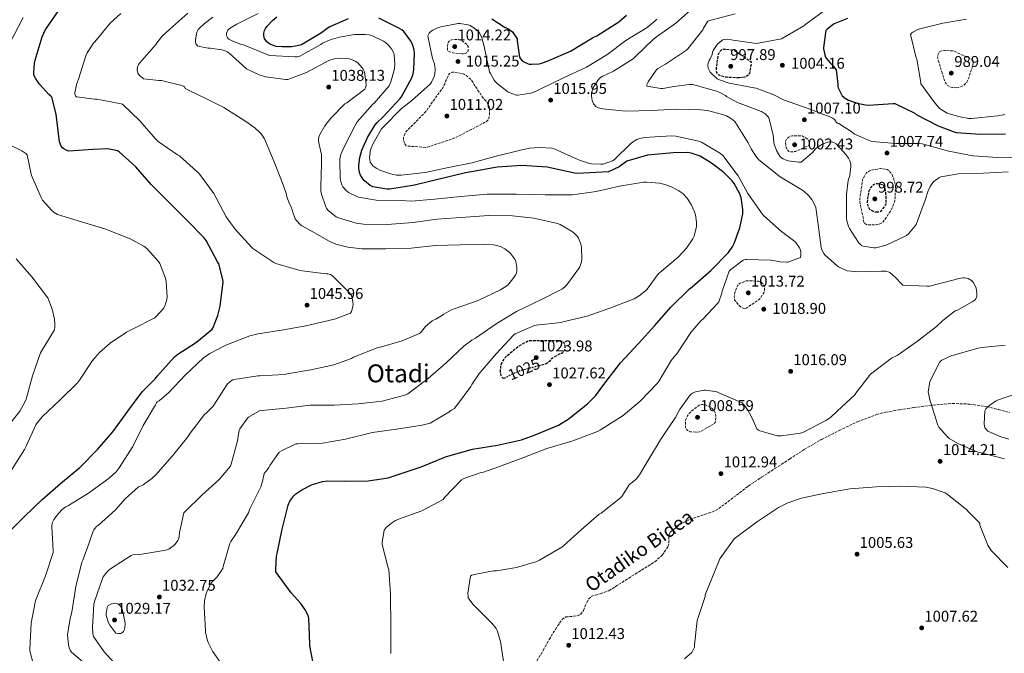
# Model space of a CAD drawing. Units: metres. Extents: x 579836 to 583263, y 4756658 to 4759011.
# Drawn here: x 580668 to 581300, y 4757058 to 4757465 of the extents above; entities that cross this region are included whole.
import ezdxf
from ezdxf.enums import TextEntityAlignment as Align

# ---------------------------------------------------------------- set-up
doc = ezdxf.new("R2010")
doc.units = ezdxf.units.M
doc.header["$MEASUREMENT"] = 0
doc.linetypes.add('DGN Style 2', pattern=[1.739922, 1.043953, -0.695969])
doc.linetypes.add('DGN Style 3', pattern=[2.435891, 1.739922, -0.695969])
for name, color, linetype, lineweight in [('Cota de curva de nivel depresión directora', 30, 'Continuous', 0), ('Cota de punto acotado terreno', 7, 'Continuous', 0), ('Curva de nivel de depresión directora', 30, 'DGN Style 3', 30), ('Curva de nivel de depresión intermedia', 30, 'DGN Style 3', 0), ('Curva de nivel directora', 30, 'Continuous', 30), ('Curva de nivel intermedia', 30, 'Continuous', 0), ('de depresión directora no vista', 30, 'DGN Style 2', 30), ('Punto acotado terreno (símbolo)', 7, 'Continuous', 0), ('Senda', 7, 'DGN Style 3', 0), ('Texto de Área (paraje) menor', 7, 'Continuous', 0)]:
    doc.layers.add(name, color=color, linetype=linetype, lineweight=lineweight)
doc.styles.add('Style-Arial', font='arial.ttf')

# ---------------------------------------------------------------- blocks, each defined once
blk = doc.blocks.new('5PATER')
at = {"layer": 'Punto acotado terreno (símbolo)', "linetype": 'Continuous', "lineweight": 0}
h = blk.add_hatch(color=51, dxfattribs=at)
edge = h.paths.add_edge_path()
edge.add_ellipse((0, 0), major_axis=(-0.11, -0.111), ratio=0.999422, start_angle=0, end_angle=360)

msp = doc.modelspace()

# ---------------------------------------------------------------- linework, layer by layer
at = {"layer": 'Curva de nivel de depresión directora', "color": 30, "linetype": 'DGN Style 3', "lineweight": 30, "flags": 128}
for points, elevation in [([(581129.99, 4757427.84), (581121.92, 4757428.16), (581118.79, 4757428.8), (581117.51, 4757429.31), (581116.74, 4757429.83), (581116.1, 4757430.4), (581115.65, 4757431.36), (581115.33, 4757432.83), (581115.33, 4757433.79), (581116.61, 4757443.07), (581117.12, 4757443.97), (581118.53, 4757445.82), (581119.49, 4757446.21), (581120.9, 4757446.27), (581124.23, 4757446.02), (581126.47, 4757445.5), (581127.62, 4757445.06), (581128.45, 4757444.61), (581137.6, 4757438.08), (581137.6, 4757436.86), (581136.58, 4757430.66), (581135.68, 4757429.63), (581134.85, 4757428.93), (581133.44, 4757428.29), (581132.29, 4757428.03), (581129.99, 4757427.84)], 1000), ([(581218.69, 4757341.5), (581217.22, 4757341.63), (581216.13, 4757341.95), (581214.85, 4757342.53), (581213.89, 4757343.36), (581213.12, 4757344.45), (581212.55, 4757346.05), (581212.35, 4757347.33), (581212.35, 4757348.22), (581213.25, 4757354.82), (581213.83, 4757356.1), (581215.49, 4757358.78), (581216.58, 4757359.62), (581217.8, 4757359.94), (581218.88, 4757359.94), (581222.34, 4757359.23), (581222.98, 4757358.08), (581223.36, 4757356.93), (581223.87, 4757354.3), (581224, 4757352.32), (581224.13, 4757346.75), (581223.68, 4757345.92), (581220.55, 4757341.82), (581219.52, 4757341.57), (581218.69, 4757341.5)], 1000), ([(580978.98, 4757234.71), (580978.89, 4757234.67), (580978.12, 4757235.05), (580977.61, 4757235.69), (580977.04, 4757237.1), (580976.84, 4757238.32), (580976.78, 4757240.36), (580977.1, 4757242.99), (580977.8, 4757245.04), (580978.19, 4757245.8), (580979.85, 4757248.3), (580980.75, 4757249.26), (580988.81, 4757255.79), (580994.12, 4757258.8), (580995.66, 4757259.05), (580999.31, 4757259.12), (581014.92, 4757259.05), (581016.2, 4757258.67), (581017.1, 4757257.96), (581017.61, 4757257.26), (581018, 4757255.85), (581018, 4757254.63), (581017.8, 4757253.1), (581017.48, 4757252.27), (581016.78, 4757251.31), (581016.14, 4757250.79), (581015.24, 4757250.79), (581009.48, 4757247.34), (581008.33, 4757245.87), (581007.24, 4757244.91), (581006.09, 4757244.14), (581005.07, 4757243.76), (581003.98, 4757243.56), (581001.19, 4757242.81)], 1025)]:
    msp.add_lwpolyline(points, dxfattribs=dict(at, elevation=elevation))
at = {"layer": 'Curva de nivel de depresión intermedia', "color": 30, "linetype": 'DGN Style 3', "lineweight": 0, "flags": 128}
for points, elevation in [([(580952.19, 4757443.33), (580947.26, 4757443.72), (580946.17, 4757443.91), (580944.19, 4757444.61), (580943.48, 4757445), (580942.84, 4757445.7), (580942.65, 4757446.73), (580942.65, 4757447.62), (580943.1, 4757450.57), (580943.74, 4757451.33), (580944.57, 4757451.91), (580945.6, 4757452.29), (580946.56, 4757452.42), (580949.82, 4757452.42), (580950.84, 4757452.29), (580951.87, 4757451.85), (580952.89, 4757451.21), (580955.64, 4757448.71), (580955.9, 4757447.94), (580956.03, 4757446.92), (580956.03, 4757445.96), (580955.71, 4757444.61), (580954.88, 4757443.85), (580953.98, 4757443.46), (580953.02, 4757443.33), (580952.19, 4757443.33)], 1015), ([(581269.64, 4757421.52), (581266.89, 4757421.58), (581264.97, 4757422.09), (581263.44, 4757423.18), (581262.35, 4757424.65), (581261.71, 4757426.06), (581257.29, 4757440.78), (581257.42, 4757441.8), (581257.93, 4757443.79), (581258.76, 4757444.75), (581260.17, 4757445.2), (581261.64, 4757445.45), (581262.92, 4757445.52), (581267.08, 4757445.13), (581268.49, 4757444.68), (581279.56, 4757439.56), (581280.08, 4757438.6), (581280.14, 4757437.32), (581280.01, 4757436.3), (581277.26, 4757427.79), (581276.75, 4757426.25), (581275.98, 4757425.04), (581275.21, 4757424.14), (581273.74, 4757422.86), (581272.14, 4757422.03), (581270.73, 4757421.64), (581269.64, 4757421.52)], 990), ([(580928.64, 4757383.18), (580916.28, 4757384.07), (580915.77, 4757384.78), (580915.07, 4757386.06), (580914.75, 4757386.95), (580914.49, 4757388.17), (580914.49, 4757389.45), (580914.75, 4757390.47), (580915.58, 4757392.33), (580916.09, 4757393.1), (580917.76, 4757394.89), (580929.02, 4757406.34), (580930.11, 4757408.14), (580939.64, 4757421.38), (580940.99, 4757423.94), (580941.56, 4757425.8), (580943.93, 4757430.6), (580944.76, 4757431.11), (580945.66, 4757431.37), (580947.07, 4757431.37), (580952.06, 4757430.66), (580953.28, 4757430.15), (580954.75, 4757429.25), (580957.44, 4757427.08), (580958.08, 4757426.37), (580959.36, 4757424.52), (580959.74, 4757423.69), (580965.95, 4757414.34), (580967.42, 4757413.06), (580968.12, 4757412.04), (580969.53, 4757409.22), (580969.66, 4757408.33), (580969.72, 4757403.85), (580969.34, 4757401.73), (580968.7, 4757400.65), (580968.06, 4757399.94), (580966.59, 4757399.05), (580965.12, 4757398.41), (580947.9, 4757389.38), (580945.15, 4757388.42), (580929.6, 4757383.24), (580928.64, 4757383.18)], 1015), ([(581169.41, 4757390.66), (581163.97, 4757390.59), (581162.82, 4757390.27), (581161.99, 4757389.89), (581160.9, 4757389.12), (581160.32, 4757388.48), (581159.81, 4757387.65), (581159.75, 4757386.63), (581160.13, 4757382.72), (581160.71, 4757381.83), (581161.86, 4757380.48), (581162.88, 4757380.29), (581164.04, 4757380.29), (581166.15, 4757380.61), (581167.11, 4757380.93), (581174.72, 4757384.58), (581174.98, 4757385.47), (581174.92, 4757386.3), (581174.6, 4757387.14), (581173.96, 4757388.22), (581173.38, 4757388.86), (581170.37, 4757390.53), (581169.41, 4757390.66)], 1005), ([(581211.84, 4757333.38), (581210.56, 4757334.21), (581210.05, 4757335.17), (581209.86, 4757336.45), (581207.62, 4757346.82), (581207.43, 4757348.16), (581207.43, 4757350.08), (581209.16, 4757362.3), (581209.54, 4757363.26), (581211.46, 4757366.59), (581212.1, 4757367.17), (581213.96, 4757368.32), (581214.72, 4757368.58), (581220.68, 4757369.54), (581221.57, 4757369.54), (581224.84, 4757368.96), (581226.05, 4757368.19), (581226.76, 4757367.55), (581227.4, 4757366.78), (581228.16, 4757365.44), (581229.32, 4757362.62), (581230.15, 4757359.42), (581230.27, 4757358.14), (581230.08, 4757350.91), (581229.57, 4757347.97), (581228.67, 4757345.34), (581227.14, 4757342.27), (581222.47, 4757335.42), (581221.7, 4757334.78), (581220.29, 4757334.02), (581218.69, 4757333.57), (581217.28, 4757333.38), (581211.84, 4757333.38)], 1005), ([(581133.24, 4757279.75), (581131.83, 4757280.01), (581131, 4757280.58), (581129.98, 4757281.54), (581126.97, 4757285.25), (581126.84, 4757287.17), (581126.97, 4757289.09), (581127.29, 4757290.44), (581129.02, 4757294.73), (581129.85, 4757295.49), (581130.55, 4757295.88), (581134.52, 4757297.35), (581135.87, 4757297.48), (581142.46, 4757297.28), (581143.61, 4757296.9), (581144.44, 4757296.26), (581145.21, 4757295.49), (581146.04, 4757294.15), (581146.23, 4757293.12), (581146.23, 4757291.78), (581145.91, 4757289.86), (581143.1, 4757285.7), (581134.33, 4757279.75), (581133.24, 4757279.75)], 1015), ([(581102.08, 4757200.2), (581098.56, 4757200.52), (581097.73, 4757200.77), (581096.77, 4757201.41), (581096.06, 4757202.25), (581095.55, 4757203.14), (581095.42, 4757204.23), (581095.49, 4757207.37), (581095.75, 4757208.45), (581096.71, 4757210.69), (581097.6, 4757211.97), (581098.43, 4757212.87), (581104.32, 4757217.67), (581105.86, 4757218.05), (581107.07, 4757218.05), (581107.97, 4757217.92), (581109.44, 4757217.35), (581112.71, 4757215.43), (581113.6, 4757214.53), (581114.43, 4757213.32), (581114.75, 4757212.48), (581115.07, 4757210.88), (581115.07, 4757209.67), (581114.62, 4757206.53), (581113.86, 4757205.7), (581105.34, 4757200.84), (581104.45, 4757200.52), (581103.3, 4757200.26), (581102.08, 4757200.2)], 1010)]:
    msp.add_lwpolyline(points, dxfattribs=dict(at, elevation=elevation))
at = {"layer": 'Curva de nivel directora', "color": 30, "linetype": 'Continuous', "lineweight": 30, "flags": 128}
for points, elevation in [([(580781.54, 4757257.97), (580791.71, 4757266.35), (580792.16, 4757267.12), (580795.42, 4757275.12), (580795.55, 4757276.14), (580796.83, 4757281.14), (580798.82, 4757296.75), (580798.62, 4757298.29), (580795.87, 4757308.4), (580795.17, 4757309.62), (580787.94, 4757323.38), (580786.46, 4757324.98), (580775.58, 4757336.3), (580764.71, 4757347.12), (580752.61, 4757359.41), (580742.75, 4757370.74), (580731.94, 4757380.4), (580730.91, 4757380.85), (580727.97, 4757381.68), (580724.64, 4757382.13), (580715.04, 4757381.81), (580699.62, 4757380.72), (580698.02, 4757381.3), (580696.48, 4757382.13), (580695.65, 4757382.77), (580694.69, 4757383.92), (580693.67, 4757386.67), (580693.47, 4757388.46), (580691.62, 4757404.59), (580688.67, 4757415.34), (580688.16, 4757415.98), (580686.75, 4757417.2), (580680.87, 4757423.73), (580678.43, 4757427.25), (580677.54, 4757429.17), (580677.28, 4757430.26), (580677.22, 4757431.47), (580677.67, 4757437.36), (580678.18, 4757439.28), (580682.59, 4757454.13), (580684.71, 4757458.8), (580685.41, 4757459.82), (580695.01, 4757473.71)], 1050), ([(580971.13, 4757465.7), (580979.71, 4757460.2), (580981.37, 4757459.43), (580984.44, 4757457.32), (580985.4, 4757456.16), (580987.52, 4757452.84), (580987.52, 4757451.62), (580988.99, 4757441.12), (580989.56, 4757440.1), (580990.97, 4757438.56), (580991.74, 4757438.05), (580994.04, 4757437.03), (580995.13, 4757436.71), (580996.92, 4757436.58), (581001.4, 4757436.84), (581002.62, 4757437.09), (581007.74, 4757438.88), (581021.75, 4757445.03), (581035.86, 4757453.48), (581038.6, 4757454.89), (581052.68, 4757463.91), (581057.55, 4757468.13)], 1025), ([(580878.93, 4757465.71), (580867.22, 4757460.65), (580866.13, 4757460.01), (580861.85, 4757456.68), (580849.11, 4757449.13), (580847.38, 4757448.62), (580842.71, 4757447.85), (580836.63, 4757447.66), (580832.79, 4757448.04), (580829.27, 4757449.2), (580827.99, 4757449.9), (580826.39, 4757451.31), (580825.62, 4757452.4), (580825.11, 4757453.48), (580824.85, 4757455.28), (580824.92, 4757456.43), (580825.37, 4757458.28), (580825.88, 4757459.44), (580827.03, 4757461.1), (580830.42, 4757464.68), (580833.17, 4757466.92)], 1025), ([(580893.14, 4757358.76), (580889.56, 4757361.64), (580888.34, 4757363.05), (580886.87, 4757365.42), (580886.17, 4757367.08), (580885.78, 4757369.9), (580885.78, 4757371.82), (580886.49, 4757376.68), (580887.83, 4757381.48), (580891.29, 4757389.61), (580896.21, 4757397.74), (580897.49, 4757399.21), (580901.27, 4757402.6), (580912.34, 4757414.51), (580913.43, 4757416.04), (580919.77, 4757427.82), (580920.6, 4757430.44), (580921.11, 4757433.26), (580921.62, 4757443.75), (580921.3, 4757445.87), (580920.28, 4757449.32), (580919.38, 4757451.24), (580914.77, 4757457.58), (580913.49, 4757458.67), (580912.02, 4757459.63), (580898.65, 4757466.09)], 1025), ([(581199.41, 4757466.01), (581190.96, 4757462.49), (581190.06, 4757461.98), (581186.35, 4757459.04), (581185.52, 4757458.14), (581184.05, 4757447.26), (581184.05, 4757446.36), (581184.94, 4757442.52), (581185.46, 4757441.18), (581185.97, 4757440.28), (581188.27, 4757437.47), (581189.49, 4757436.38), (581191.41, 4757434.14), (581192.11, 4757432.99), (581193.26, 4757423.71), (581193.26, 4757422.36), (581193.39, 4757421.47), (581195.57, 4757417.12), (581196.14, 4757416.28), (581197.94, 4757414.68), (581200.11, 4757413.4), (581205.62, 4757411.55), (581211.06, 4757410.46), (581212.91, 4757410.33), (581228.85, 4757411.42)], 1000), ([(581228.85, 4757411.42), (581229.94, 4757411.42), (581242.61, 4757405.08), (581243.57, 4757404.38), (581257.65, 4757397.02), (581267.25, 4757393.31), (581269.3, 4757392.8), (581284.85, 4757391.64), (581300.85, 4757391.9)], 1000), ([(580856.53, 4757051.82), (580854.42, 4757062.96), (580854.48, 4757064.37), (580853.78, 4757080.75), (580853.01, 4757082.93), (580851.41, 4757086.13), (580848.66, 4757090.1), (580842.45, 4757097.01), (580832.59, 4757110.58), (580832.47, 4757112.3), (580833.04, 4757120.69), (580833.43, 4757122.29), (580836.63, 4757137.9), (580840.53, 4757153.46), (580841.62, 4757155.82), (580844.11, 4757159.41), (580845.39, 4757160.62), (580849.23, 4757163.25), (580855.51, 4757166.32), (580862.42, 4757168.5), (580865.94, 4757168.88), (580876.75, 4757168.69), (580891.79, 4757168.94), (580904.72, 4757170.93), (580909.71, 4757172.53), (580925.84, 4757178.03), (580942.16, 4757184.69), (580958.8, 4757189.29), (580974.74, 4757191.98), (580990.29, 4757195.31), (580999.06, 4757198.44), (581013.97, 4757204.78), (581020.11, 4757208.56), (581032.59, 4757218.35), (581037.71, 4757223.53), (581043.79, 4757231.79), (581053.84, 4757244.78), (581065.43, 4757257.13), (581075.92, 4757268.71), (581086.16, 4757280.62), (581098.07, 4757292.39), (581099.8, 4757293.61), (581111.76, 4757303.98), (581123.09, 4757315.62), (581125.91, 4757319.72), (581126.8, 4757321.45), (581130.32, 4757331.5), (581132.24, 4757340.52), (581132.24, 4757343.21), (581131.16, 4757351.02), (581130.13, 4757353.7), (581126.68, 4757359.91), (581125.46, 4757361.58), (581120.02, 4757367.08), (581112.28, 4757373.1), (581104.85, 4757377.51), (581099.22, 4757379.5), (581096.79, 4757379.82), (581087.64, 4757379.75), (581071.06, 4757378.15), (581057.93, 4757374.24), (581052.9, 4757370.58), (581046.05, 4757367.39), (581029.97, 4757366.57), (581025.3, 4757366.32), (581006.74, 4757370.35), (580990.42, 4757371.63), (580974.61, 4757370.54), (580968.66, 4757369.39), (580953.49, 4757366.51), (580936.6, 4757362.47), (580921.62, 4757358.89), (580905.75, 4757356.33), (580903.7, 4757356.33), (580894.74, 4757357.87), (580893.14, 4757358.76)], 1025), ([(580659.81, 4757134.65), (580671.2, 4757146.16), (580682.59, 4757156.92), (580694.37, 4757167.35), (580706.65, 4757177.59), (580718.05, 4757189.04), (580728.03, 4757200.37), (580737.5, 4757213.81), (580746.85, 4757226.1), (580755.04, 4757234.42), (580756.51, 4757236.34), (580767.52, 4757248.63), (580769.57, 4757250.35), (580781.54, 4757257.97)], 1050)]:
    msp.add_lwpolyline(points, dxfattribs=dict(at, elevation=elevation))
at = {"layer": 'Curva de nivel intermedia', "color": 30, "linetype": 'Continuous', "lineweight": 0, "flags": 128}
for points, elevation in [([(580732.09, 4757177.32), (580740.67, 4757191.08), (580747.45, 4757204.52), (580755.33, 4757217.71), (580755.9, 4757219.05), (580756.48, 4757219.69), (580757.57, 4757220.39), (580763.9, 4757225.77), (580774.34, 4757236.84), (580786.18, 4757247.91), (580790.27, 4757250.79), (580800.51, 4757256.23), (580801.54, 4757256.55), (580815.87, 4757262.18), (580821.12, 4757263.46), (580836.29, 4757265.83), (580853.12, 4757268.77), (580854.59, 4757269.22), (580870.21, 4757272.81), (580880.45, 4757276.77), (580881.02, 4757277.8), (580881.6, 4757279.27), (580882.05, 4757281.19), (580882.11, 4757282.41), (580881.28, 4757287.53), (580880.77, 4757288.42), (580879.81, 4757289.7), (580868.74, 4757300.9), (580867.65, 4757301.41), (580865.98, 4757301.86), (580864.83, 4757301.99), (580849.47, 4757303.78), (580847.42, 4757304.36), (580832.45, 4757308.58), (580831.23, 4757309.16), (580817.79, 4757318.12), (580816.96, 4757319.14), (580806.14, 4757330.85), (580800.7, 4757338.66), (580792.71, 4757353.51), (580783.17, 4757366.5), (580781.95, 4757367.72), (580770.69, 4757377.77), (580769.54, 4757378.47), (580756.99, 4757386.92), (580755.33, 4757388.58), (580745.28, 4757400.17), (580734.21, 4757410.92), (580733.31, 4757411.11), (580717.76, 4757414.12), (580716.48, 4757414.12), (580704.64, 4757415.66), (580703.94, 4757416.3), (580703.49, 4757417.38), (580703.55, 4757418.28), (580704.58, 4757423.46), (580705.86, 4757427.05), (580710.59, 4757442.02), (580711.43, 4757443.81), (580715.59, 4757450.09), (580716.42, 4757451.05), (580726.21, 4757462.89), (580733.12, 4757469.22)], 1045), ([(580743.87, 4757430.89), (580743.49, 4757432.68), (580743.55, 4757433.51), (580744, 4757435.62), (580744.39, 4757436.45), (580745.35, 4757437.54), (580755.71, 4757449.45), (580756.29, 4757450.47), (580759.68, 4757454.69), (580764.42, 4757459.11), (580776.13, 4757469.41)], 1040), ([(581096.19, 4757318.43), (581100.29, 4757324.39), (581100.99, 4757326.05), (581102.53, 4757332.26), (581102.59, 4757335.14), (581101.95, 4757339.94), (581101.38, 4757341.86), (581099.2, 4757346.4), (581096.51, 4757350.56), (581093.82, 4757353.44), (581091.33, 4757355.23), (581086.59, 4757357.79), (581082.3, 4757359.33), (581078.85, 4757360.1), (581070.78, 4757360.87), (581068.48, 4757360.8), (581053.06, 4757358.18), (581038.21, 4757354.72), (581023.04, 4757352.61), (581021.06, 4757352.61), (581005.5, 4757352.67), (580986.94, 4757353.06), (580968.19, 4757353.19), (580951.36, 4757351.52), (580934.53, 4757349.8), (580919.42, 4757348.64), (580913.15, 4757348.96), (580896.9, 4757349.28), (580885.7, 4757351.2), (580884.1, 4757351.78), (580879.23, 4757354.28), (580877.7, 4757355.43), (580875.46, 4757357.86), (580874.82, 4757359.08), (580874.18, 4757361.25), (580873.92, 4757362.98), (580873.67, 4757375.08), (580873.92, 4757377.19), (580874.31, 4757378.53), (580876.29, 4757383.01), (580883.91, 4757398.18), (580884.8, 4757399.52), (580894.72, 4757410.85), (580895.62, 4757411.62), (580905.22, 4757422.63), (580906.31, 4757425.19), (580908.74, 4757433.7), (580908.93, 4757436.71), (580908.48, 4757442.91), (580907.91, 4757444.45), (580906.69, 4757446.56), (580904.71, 4757448.99), (580902.91, 4757450.53), (580901.63, 4757451.36), (580894.15, 4757454.95), (580892.42, 4757455.4), (580889.79, 4757455.72), (580883.07, 4757455.59), (580873.35, 4757454.05), (580867.52, 4757452.26), (580862.53, 4757450.02), (580861.38, 4757449.25), (580847.55, 4757441.57), (580846.53, 4757441.38), (580844.67, 4757441.32), (580828.8, 4757442.21), (580827.33, 4757442.66), (580811.71, 4757449), (580810.56, 4757449.25), (580804.93, 4757451.36), (580802.43, 4757452.77), (580801.6, 4757453.54), (580801.09, 4757454.31), (580800.83, 4757455.59), (580800.83, 4757456.48), (580801.22, 4757457.7), (580801.73, 4757458.53), (580802.88, 4757459.62), (580803.78, 4757460.26), (580807.49, 4757462.24), (580821.12, 4757469.22)], 1030), ([(581100.6, 4757473.03), (581089.28, 4757463.04), (581076.8, 4757454.15), (581074.94, 4757452.74), (581063.1, 4757441.22), (581062.01, 4757440.13), (581049.28, 4757432.13), (581042.04, 4757428.68), (581040.96, 4757427.97), (581039.61, 4757426.82), (581036.6, 4757422.34), (581036.16, 4757421.44), (581035.26, 4757418.12), (581035.2, 4757416.71), (581035.39, 4757414.34), (581035.58, 4757413.44), (581036.54, 4757411.2), (581037.05, 4757410.44), (581037.95, 4757409.48), (581038.72, 4757409.03), (581039.61, 4757408.64), (581042.3, 4757408), (581057.15, 4757406.47), (581073.92, 4757406.85), (581089.47, 4757407.62), (581105.4, 4757407.3), (581109.63, 4757406.79), (581119.35, 4757404.36), (581121.85, 4757403.33), (581124.99, 4757401.54), (581127.16, 4757399.88), (581135.74, 4757386.18), (581137.66, 4757382.15), (581140.6, 4757377.54), (581142.59, 4757375.24), (581156.28, 4757364.16), (581170.17, 4757355.84), (581171.39, 4757355.08), (581174.71, 4757351.94), (581176.57, 4757349.64), (581178.55, 4757346.12), (581179.19, 4757344.45), (581180.41, 4757335.04), (581182.65, 4757318.85), (581183.03, 4757317.44), (581184.25, 4757315.01), (581184.89, 4757314.05), (581192.83, 4757307.01), (581193.79, 4757306.37), (581198.33, 4757304.26), (581199.35, 4757303.94), (581206.07, 4757303.17), (581221.18, 4757303.68), (581224.06, 4757303.56), (581225.66, 4757303.24), (581226.68, 4757302.85), (581230.59, 4757299.46)], 1015), ([(581117.44, 4757418.5), (581115.39, 4757419.33), (581100.28, 4757423.56), (581097.98, 4757423.56), (581088.06, 4757422.28), (581086.97, 4757421.96), (581080.89, 4757421), (581079.61, 4757421), (581070.78, 4757422.47), (581070.78, 4757423.56), (581071.61, 4757425.35), (581076.6, 4757432.84), (581077.76, 4757433.73), (581082.62, 4757436.61), (581096.12, 4757445.51), (581096.96, 4757446.4), (581106.62, 4757458.69), (581107, 4757459.65), (581109.88, 4757464.26), (581111.16, 4757464.71), (581127.48, 4757468.99)], 1010), ([(581184.77, 4757471.17), (581172.68, 4757462.27), (581171.52, 4757461.31), (581158.21, 4757453.44), (581157.12, 4757452.99), (581142.15, 4757450.05), (581141.06, 4757449.92), (581126.02, 4757452.1), (581125, 4757452.35), (581122.24, 4757452.61), (581120.84, 4757452.54), (581119.56, 4757452.22), (581118.79, 4757451.9), (581116.04, 4757449.41), (581114.88, 4757448.06), (581113.35, 4757445.44), (581112.9, 4757444.35), (581112.52, 4757442.88), (581111.36, 4757440.13), (581110.66, 4757438.98), (581109.96, 4757437.38), (581109.89, 4757435.78), (581110.15, 4757433.99), (581111.43, 4757431.55), (581111.94, 4757430.85), (581115.84, 4757427.27), (581116.61, 4757426.75)], 1005), ([(580649.87, 4757427.37), (580670.41, 4757466.6)], 1055), ([(581014.98, 4757333.54), (581013.31, 4757334.18), (580998.08, 4757337.76), (580984.51, 4757339.24), (580969.34, 4757339.36), (580954.24, 4757338.4), (580936.19, 4757337), (580920.7, 4757334.82), (580904.06, 4757333.6), (580888.9, 4757333.8), (580884.22, 4757334.5), (580872.19, 4757338.15), (580871.3, 4757338.66), (580866.11, 4757342.69), (580865.15, 4757344.04), (580864.64, 4757345), (580861.76, 4757353.19), (580861.5, 4757355.24), (580861.57, 4757368.36), (580861.83, 4757370.02), (580861.83, 4757379.11), (580861.51, 4757380), (580859.84, 4757387.43), (580859.91, 4757388.64), (580860.1, 4757389.67), (580860.8, 4757391.4), (580864, 4757396.96), (580867.84, 4757402.02), (580876.93, 4757411.24), (580878.02, 4757411.81), (580889.73, 4757420.52), (580890.11, 4757421.35), (580890.5, 4757422.82), (580890.5, 4757423.84), (580889.47, 4757431.78), (580888.71, 4757433.38), (580888.07, 4757434.34), (580885.12, 4757437.54), (580883.46, 4757438.63), (580880.39, 4757439.91), (580879.04, 4757440.16), (580873.6, 4757440.42), (580871.17, 4757440.23), (580867.78, 4757439.4), (580866.5, 4757438.88), (580852.16, 4757431.33), (580840.26, 4757426.85), (580839.04, 4757426.85), (580825.92, 4757428.58), (580821.76, 4757429.73), (580814.91, 4757432.93), (580813.83, 4757433.7), (580802.43, 4757443.81), (580801.35, 4757444.52), (580800.51, 4757444.9), (580797.83, 4757445.73), (580790.34, 4757446.82), (580789.19, 4757446.82), (580782.4, 4757448.23), (580781.31, 4757449.57), (580780.93, 4757450.98), (580780.93, 4757452.2), (580781.83, 4757457.19), (580782.79, 4757458.92), (580783.3, 4757459.56), (580786.69, 4757462.82), (580792.13, 4757466.72)], 1035), ([(580990.54, 4757381.67), (580973.19, 4757377.26), (580958.67, 4757373.29), (580943.31, 4757370.28), (580928.46, 4757367.08), (580912.97, 4757365.29), (580910.03, 4757365.42), (580906.19, 4757366.19), (580899.4, 4757368.49), (580897.36, 4757369.52), (580895.05, 4757371.18), (580893.77, 4757372.72), (580893.2, 4757373.74), (580892.81, 4757375.47), (580892.75, 4757376.68), (580893.07, 4757380.2), (580893.39, 4757381.68), (580894.73, 4757385.2), (580900.43, 4757395.05), (580901.58, 4757396.39), (580913.04, 4757407.91), (580919.82, 4757413.23), (580931.92, 4757423.98), (580932.56, 4757425), (580934.35, 4757429.1), (580934.6, 4757430.31), (580934.73, 4757433.32), (580934.35, 4757436.84), (580933.07, 4757440.36), (580930.06, 4757454.89), (580930.89, 4757456.49), (580932.24, 4757457.77), (580933.39, 4757458.54), (580935.95, 4757459.82), (580938.38, 4757460.65), (580949.52, 4757462.76), (580950.73, 4757462.76), (580956.11, 4757461.8), (580957.26, 4757461.35), (580958.92, 4757460.46), (580962.12, 4757458.09), (580962.83, 4757457.32), (580963.66, 4757455.98), (580964.68, 4757453.61), (580966.35, 4757447.91), (580966.41, 4757446.95), (580969.8, 4757431.72), (580970.25, 4757430.63), (580972.75, 4757426.28), (580973.58, 4757425.19), (580974.6, 4757424.17), (580981.45, 4757418.92), (580982.35, 4757418.41), (580987.08, 4757416.68), (580987.98, 4757416.68), (580996.17, 4757417.9), (580999.31, 4757419.05), (581002.12, 4757420.52), (581017.29, 4757427.94), (581031.95, 4757434.6), (581044.94, 4757442.66), (581057.23, 4757451.81), (581070.92, 4757460.26), (581075.98, 4757464.42), (581077.07, 4757465.57)], 1020), ([(581300.43, 4757404.3), (581295.88, 4757403.53), (581278.99, 4757401.74), (581277.45, 4757401.8), (581270.67, 4757402.96), (581263.56, 4757405.2), (581262.48, 4757405.71), (581258.96, 4757407.95), (581257.8, 4757409.04), (581255.56, 4757411.85), (581246.6, 4757423.95), (581246.48, 4757424.78), (581243.92, 4757439.76), (581243.6, 4757440.72), (581240.01, 4757455.69), (581240.84, 4757456.65), (581241.48, 4757457.16), (581244.24, 4757458.76), (581245.9, 4757459.34), (581260.62, 4757463.05), (581275.92, 4757465.61)], 995), ([(580718.59, 4757140.4), (580729.6, 4757150.25), (580735.87, 4757157.48), (580744.51, 4757165.23), (580745.6, 4757165.55), (580747.39, 4757166.51), (580752.89, 4757170.41), (580755.52, 4757172.91), (580766.21, 4757185), (580776.06, 4757197.23), (580777.47, 4757199.59), (580786.81, 4757211.69), (580787.52, 4757212.2), (580792.38, 4757216.87), (580792.83, 4757217.58), (580801.02, 4757230.7), (580801.6, 4757231.34), (580803.84, 4757233.19), (580804.99, 4757233.77), (580805.89, 4757234.02), (580821.06, 4757236.33), (580822.21, 4757236.33), (580838.08, 4757237.22), (580839.81, 4757237.61), (580855.1, 4757240.23), (580869.76, 4757243.49), (580881.09, 4757247.65), (580882.37, 4757248.36), (580897.54, 4757254.44), (580898.88, 4757254.69), (580913.66, 4757258.85), (580924.67, 4757263.53), (580925.31, 4757264.1), (580928.7, 4757268.01), (580932.93, 4757271.72), (580934.21, 4757272.42), (580935.17, 4757272.81), (580939.52, 4757275.3), (580940.35, 4757275.94), (580944.96, 4757278.63), (580946.94, 4757279.46), (580962.37, 4757284.84), (580976.83, 4757291.56), (580981.44, 4757294.69), (580982.4, 4757295.65), (580985.34, 4757299.68), (580985.86, 4757300.64), (580986.69, 4757301.6), (580987.01, 4757302.37), (580987.33, 4757304.1), (580987.33, 4757305.96), (580986.69, 4757309.92), (580985.98, 4757311.33), (580983.3, 4757314.85), (580982.34, 4757315.81), (580979.46, 4757317.99), (580976.77, 4757319.4), (580973.44, 4757320.42), (580972.29, 4757320.61), (580966.21, 4757320.8), (580950.78, 4757320.55), (580935.04, 4757320.04), (580919.36, 4757318.37), (580902.85, 4757318.05), (580887.81, 4757317.99), (580878.78, 4757319.08), (580871.1, 4757321), (580868.48, 4757322.02), (580866.37, 4757323.17), (580853.38, 4757330.73), (580851.97, 4757331.24), (580849.22, 4757332.71), (580848.58, 4757333.22), (580845.5, 4757336.49), (580845.06, 4757337.25), (580843.39, 4757341.54), (580843.2, 4757342.44), (580842.11, 4757345.51), (580841.34, 4757346.85), (580839.62, 4757351.33), (580839.3, 4757352.87), (580837.19, 4757359.08), (580831.43, 4757373.93), (580825.28, 4757388.71), (580823.87, 4757390.95), (580822.53, 4757392.55), (580819.01, 4757395.81), (580812.61, 4757400.29), (580799.23, 4757408.74), (580785.47, 4757415.65), (580784.32, 4757416.04), (580774.27, 4757420.9), (580773.89, 4757421.99), (580773.19, 4757422.44), (580772.23, 4757422.82), (580759.23, 4757426.09), (580757.44, 4757426.09), (580747.71, 4757427.3), (580746.95, 4757427.81), (580745.15, 4757429.41), (580743.87, 4757430.89)], 1040), ([(581116.61, 4757426.75), (581123.59, 4757424.32), (581139.27, 4757421.44), (581140.8, 4757421.12), (581152.2, 4757416.96), (581158.4, 4757413.76), (581173.51, 4757408.45), (581188.04, 4757402.75), (581189.89, 4757401.86), (581191.24, 4757401.02), (581191.94, 4757400.06), (581192.26, 4757399.3), (581193.16, 4757398.78), (581193.92, 4757398.53), (581202.44, 4757392.96), (581203.97, 4757391.62), (581214.02, 4757387.33), (581215.17, 4757387.01), (581230.6, 4757385.6), (581245.76, 4757385.6), (581247.36, 4757385.54), (581262.21, 4757381.38), (581263.36, 4757380.93), (581278.92, 4757377.92), (581280.2, 4757377.66), (581295.68, 4757376.57), (581313.6, 4757376.38)], 1005), ([(581302.52, 4757367.49), (581286.78, 4757366.66), (581270.78, 4757366.08), (581259.45, 4757364.23), (581258.04, 4757363.52), (581254.97, 4757361.35), (581254.2, 4757360.51), (581252.47, 4757358.02), (581251.19, 4757355.2), (581249.34, 4757349.25), (581243.64, 4757333.7), (581243, 4757332.67), (581238.71, 4757327.62), (581237.43, 4757326.59), (581236.6, 4757326.08), (581224.25, 4757320.45), (581217.72, 4757318.6), (581216.31, 4757318.6), (581209.47, 4757319.68), (581208.57, 4757320.2), (581207.35, 4757321.22), (581206.65, 4757322.05), (581200.83, 4757331.08), (581200.19, 4757332.42), (581199.1, 4757336.07), (581198.91, 4757337.6), (581198.78, 4757352.96), (581199.93, 4757361.79), (581200.89, 4757365.19), (581201.72, 4757370.95), (581201.59, 4757372.61), (581200.95, 4757374.47), (581200.06, 4757376.26), (581198.65, 4757378.37), (581192.25, 4757385.54), (581190.65, 4757386.37), (581189.05, 4757386.75), (581187.71, 4757386.75), (581186.62, 4757386.5), (581183.42, 4757385.15), (581180.22, 4757383.3), (581179.07, 4757382.34), (581176.7, 4757379.65), (581169.66, 4757373.64), (581168.25, 4757373.64), (581161.34, 4757374.6), (581160.06, 4757374.98), (581158.2, 4757375.81), (581157.18, 4757376.45), (581155.96, 4757377.6), (581155.32, 4757378.5), (581153.85, 4757381.25), (581152.38, 4757385.22), (581152.12, 4757386.37), (581151.67, 4757391.17), (581148.92, 4757402.05), (581148.28, 4757402.95), (581146.43, 4757404.87), (581145.59, 4757405.44), (581144.25, 4757406.15), (581128.89, 4757411.97), (581121.92, 4757415.75), (581121.08, 4757416.39), (581117.44, 4757418.5)], 1010), ([(580663.05, 4757176.36), (580671.3, 4757189.1), (580672.26, 4757191.28), (580678.47, 4757205.04), (580679.31, 4757206.32), (580682.83, 4757210.41), (580694.22, 4757221.04), (580705.29, 4757231.91), (580706.57, 4757233.64), (580714.95, 4757246.31), (580719.37, 4757251.37), (580726.28, 4757257.45), (580736.65, 4757264.43), (580740.55, 4757266.35), (580754.89, 4757273.71), (580756.04, 4757274.67), (580760.39, 4757279.66), (580761.29, 4757281.19), (580762.57, 4757285.42), (580762.7, 4757287.21), (580762.19, 4757297), (580761.74, 4757299.11), (580758.15, 4757308.52), (580757.07, 4757310.18), (580749.83, 4757318.25), (580747.91, 4757319.66), (580739.02, 4757324.46), (580722.83, 4757330.86), (580707.91, 4757335.4), (580692.36, 4757340.01), (580690.19, 4757341.42), (580688.84, 4757342.57), (580682.76, 4757349.29), (580681.87, 4757350.89), (580675.66, 4757365.16), (580675.6, 4757365.99), (580672.84, 4757378.41), (580672.01, 4757379.24), (580669.45, 4757381.03), (580668.17, 4757381.67), (580654.09, 4757388.2)], 1055), ([(580906.37, 4757058.1), (580906.31, 4757074.74), (580906.12, 4757096.24), (580905.1, 4757111.98), (580904.71, 4757113.07), (580900.87, 4757128.05), (580900.87, 4757129.39), (580902.09, 4757137.26), (580902.66, 4757138.16), (580903.3, 4757138.93), (580906.7, 4757141.81), (580909.38, 4757143.47), (580911.94, 4757144.62), (580926.34, 4757149.61), (580939.91, 4757157.1), (580940.74, 4757158.25), (580951.75, 4757169.71), (580953.16, 4757170.41), (580964.3, 4757174.32), (580965.9, 4757174.64), (580976.07, 4757178.16), (580991.18, 4757183.66), (581006.6, 4757189.68), (581022.47, 4757194.48), (581039.05, 4757200.68), (581040.84, 4757201.71), (581055.56, 4757211.05), (581066.38, 4757220.14), (581077.38, 4757231.59), (581078.54, 4757233.32), (581086.41, 4757246.38), (581090.38, 4757251.24), (581098.89, 4757264.3), (581105.42, 4757271.78), (581106.82, 4757272.94), (581116.36, 4757283.05), (581116.87, 4757284.01), (581118.79, 4757289.51), (581119.05, 4757290.73), (581123.53, 4757303.59), (581124.55, 4757304.62), (581132.62, 4757310.76), (581133.96, 4757311.14), (581134.79, 4757311.21), (581150.35, 4757310.63), (581156.3, 4757309.61), (581160.33, 4757309.42), (581161.16, 4757309.54), (581169.35, 4757312.42), (581169.61, 4757313.96), (581169.61, 4757316.01), (581169.42, 4757317.22), (581168.71, 4757318.69), (581166.41, 4757322.02), (581165.64, 4757322.79), (581157.07, 4757329.19), (581145.74, 4757339.24), (581144.71, 4757340.58), (581135.43, 4757353.51), (581129.29, 4757364.84), (581119.43, 4757377.96), (581117.9, 4757379.17), (581105.8, 4757386.41), (581104.01, 4757387.05), (581089.23, 4757390.31), (581086.47, 4757390.5), (581069.19, 4757389.61), (581066.19, 4757388.97), (581064.27, 4757388.26), (581061.58, 4757386.6), (581060.68, 4757385.77), (581049.74, 4757375.21), (581048.65, 4757374.63), (581042.63, 4757372.46), (581041.1, 4757372.33), (581035.21, 4757372.58), (581033.8, 4757372.84), (581027.53, 4757374.89), (581026.38, 4757375.46), (581011.15, 4757382.25), (581009.67, 4757382.57), (581001.8, 4757383.08), (580995.47, 4757382.57), (580993.61, 4757382.19), (580990.54, 4757381.67)], 1020), ([(580733.05, 4757047.34), (580722.36, 4757059.12), (580715.52, 4757069.04), (580715.13, 4757070.89), (580714.88, 4757075.05), (580715.84, 4757089.58), (580716.22, 4757091.5), (580721.28, 4757106.28), (580721.79, 4757107.24), (580724.03, 4757110.32), (580725.37, 4757111.6), (580726.46, 4757112.36), (580739.77, 4757121.13), (580740.8, 4757121.39), (580746.49, 4757121.96), (580762.05, 4757124.39), (580763.77, 4757125.1), (580764.8, 4757125.67), (580767.1, 4757127.4), (580767.93, 4757128.3), (580769.6, 4757130.6), (580770.3, 4757132.14), (580770.56, 4757133.23), (580770.75, 4757135.85), (580773.5, 4757148.52), (580774.14, 4757149.16), (580785.15, 4757159.72), (580796.22, 4757169.9), (580803.39, 4757178.47), (580803.9, 4757179.69), (580808, 4757194.6), (580808.06, 4757196.2), (580809.02, 4757201.45), (580809.53, 4757202.47), (580814.27, 4757209.19), (580815.04, 4757209.83), (580822.14, 4757213.99), (580823.42, 4757214.18), (580839.23, 4757215.66), (580854.65, 4757217.58), (580870.01, 4757217.64), (580885.31, 4757218.41), (580900.86, 4757220.2), (580916.03, 4757224.23), (580917.18, 4757224.93), (580930.43, 4757234.73), (580941.82, 4757244.84), (580953.54, 4757255.78), (580958.46, 4757259.24), (580960.64, 4757260.58), (580973.89, 4757269.73), (580987.07, 4757277.8), (581003.01, 4757285.54), (581016.51, 4757292.26), (581018.37, 4757293.8), (581019.33, 4757294.82), (581027.46, 4757306.08), (581027.97, 4757307.11), (581028.74, 4757309.73), (581028.93, 4757311.33), (581028.8, 4757319.33), (581028.42, 4757320.93), (581026.88, 4757324.77), (581026.18, 4757325.86), (581023.62, 4757328.48), (581022.34, 4757329.44), (581014.98, 4757333.54)], 1035), ([(580801.47, 4757045.93), (580792, 4757059.56), (580789.05, 4757065.2), (580788.41, 4757067.05), (580787.45, 4757071.79), (580787.45, 4757072.94), (580786.49, 4757087.91), (580786.75, 4757091.88), (580787.77, 4757096.68), (580788.16, 4757097.77), (580790.72, 4757102.7), (580791.36, 4757103.59), (580794.88, 4757107.31), (580798.59, 4757112.62), (580798.85, 4757114.03), (580803.13, 4757128.81), (580803.77, 4757130.03), (580806.97, 4757134.63), (580814.91, 4757148.52), (580815.87, 4757151.02), (580822.85, 4757165.22), (580824, 4757168.55), (580825.09, 4757173.67), (580825.6, 4757174.57), (580826.49, 4757175.46), (580828.03, 4757177.45), (580828.73, 4757178.79), (580834.69, 4757187.37), (580836.09, 4757188.26), (580845.37, 4757192.68), (580846.72, 4757192.74), (580862.53, 4757193.26), (580877.37, 4757195.75), (580894.53, 4757199.97), (580911.55, 4757202.47), (580926.53, 4757204.71), (580931.52, 4757206.12), (580932.73, 4757206.63), (580943.61, 4757213.09), (580944.32, 4757213.67), (580945.34, 4757214.44), (580947.2, 4757215.46), (580947.97, 4757216.61), (580948.54, 4757217.25), (580957.76, 4757229.54), (580958.46, 4757230.95), (580963.2, 4757238.05), (580963.77, 4757238.63), (580973.95, 4757250.53), (580985.22, 4757262.69), (580986.24, 4757263.33), (580998.53, 4757268.84), (580999.74, 4757268.9), (581015.62, 4757270.69), (581016.83, 4757271.01), (581032.45, 4757274.72), (581047.04, 4757279.97), (581062.46, 4757285.86), (581065.73, 4757287.71), (581069.89, 4757291.04), (581070.91, 4757292.13), (581078.14, 4757302.05), (581078.91, 4757302.56), (581090.82, 4757312.61), (581096.19, 4757318.43)], 1030), ([(580661.92, 4757205.68), (580668.26, 4757213.81), (580671.46, 4757219.44), (580672.22, 4757221.36), (580676.38, 4757236.4), (580681.44, 4757251.25), (580682.21, 4757252.34), (580690.46, 4757266.03), (580690.72, 4757267.7), (580690.78, 4757270), (580690.46, 4757272.88), (580688.93, 4757279.28), (580686.11, 4757286.45), (580685.34, 4757287.6), (580675.87, 4757300.08), (580665.95, 4757311.67)], 1060), ([(581230.59, 4757299.46), (581234.1, 4757295.49), (581235, 4757294.72), (581250.49, 4757294.08), (581252.02, 4757294.08), (581267.19, 4757297.92), (581270.97, 4757299.01), (581273.53, 4757299.39), (581274.49, 4757299.39), (581275.96, 4757299.2), (581276.86, 4757298.88), (581278.97, 4757297.67), (581279.74, 4757297.03), (581280.38, 4757296.26), (581281.72, 4757293.76), (581282.04, 4757292.8), (581282.49, 4757289.35), (581282.49, 4757287.43), (581281.91, 4757285.89), (581281.34, 4757285.25), (581279.48, 4757283.91), (581269.62, 4757278.47), (581268.66, 4757278.08), (581260.73, 4757272.07), (581256.7, 4757268.1), (581244.41, 4757258.76), (581231.29, 4757249.54), (581227.83, 4757247.68), (581215.03, 4757238.21), (581214.2, 4757237.51), (581204.92, 4757225.28), (581204.22, 4757224.32), (581192.82, 4757213.7), (581188.47, 4757209.73), (581185.66, 4757207.75), (581171.26, 4757200.33), (581169.27, 4757199.62), (581156.98, 4757197.89), (581154.62, 4757197.89), (581143.29, 4757201.09), (581142.26, 4757201.54), (581141.37, 4757202.31), (581138.14, 4757209.69), (581135.22, 4757214.85), (581133.24, 4757217.54), (581131.77, 4757219.01), (581116.92, 4757225.61), (581115.64, 4757226.05), (581108.6, 4757227.14), (581107.19, 4757227.14), (581102.01, 4757226.05), (581099.9, 4757225.22), (581098.62, 4757224.52), (581091.58, 4757214.54), (581089.14, 4757209.61), (581080.12, 4757196.3), (581071.35, 4757181.77), (581065.98, 4757172.94), (581063.74, 4757170.12), (581061.56, 4757168.07), (581060.09, 4757167.05), (581059.45, 4757166.34), (581054.58, 4757158.98), (581053.82, 4757158.09), (581041.27, 4757148.23), (581040.18, 4757147.53), (581028.54, 4757137.48), (581017.14, 4757127.18), (581016.18, 4757126.41), (581001.78, 4757117.96), (581000.18, 4757117.26), (580987, 4757113.35), (580974.13, 4757111.24), (580972.34, 4757111.18), (580959.8, 4757108.81), (580958.26, 4757108.3), (580957.49, 4757107.79), (580955.89, 4757096.78), (580955.96, 4757094.67), (580956.09, 4757093.84), (580958.9, 4757089.87), (580970.04, 4757078.73), (580971.25, 4757077.52), (580973.94, 4757074.06), (580974.58, 4757072.91), (580976.76, 4757065.74), (580979.06, 4757050.25)], 1015), ([(581252.28, 4757221.1), (581251.39, 4757225.19), (581251.32, 4757226.03), (581252.34, 4757232.84), (581258.68, 4757245.44), (581259.32, 4757246.02), (581260.02, 4757246.47), (581266.42, 4757249.41), (581267.58, 4757249.73), (581283.26, 4757254.27), (581285.75, 4757254.59), (581300.73, 4757256.07)], 1010), ([(581300.22, 4757183.15), (581285.37, 4757187.05), (581282.75, 4757187.69), (581270.39, 4757192.94), (581264.83, 4757196.27), (581263.67, 4757197.16), (581258.17, 4757203.56), (581257.4, 4757204.72), (581252.79, 4757219.75), (581252.28, 4757221.1)], 1010), ([(581309.38, 4757225.54), (581295.68, 4757220.74), (581294.4, 4757220.1), (581290.82, 4757217.67), (581289.28, 4757216.32), (581288.38, 4757215.23), (581287.68, 4757213.95), (581287.23, 4757205.63), (581287.36, 4757204.16), (581287.62, 4757203.33), (581288, 4757202.5), (581288.83, 4757201.47), (581289.54, 4757200.83), (581297.92, 4757197.19), (581303.04, 4757195.71)], 1005), ([(580676.8, 4757051.69), (580674.62, 4757059.76), (580674.62, 4757060.91), (580675.58, 4757077.61), (580678.08, 4757091.12), (580678.59, 4757092.52), (580684.8, 4757107.88), (580689.66, 4757122.92), (580689.66, 4757124.14), (580688.77, 4757139.5), (580689.02, 4757141.93), (580689.34, 4757142.83), (580690.11, 4757144.17), (580693.05, 4757148.08), (580695.61, 4757150.7), (580697.79, 4757152.3), (580699.39, 4757153.2), (580712.38, 4757161.07), (580725.63, 4757170.6), (580730.17, 4757174.83), (580732.09, 4757177.32)], 1045), ([(581094.84, 4757054.73), (581099.51, 4757058.76), (581100.09, 4757059.47), (581101.24, 4757062.15), (581101.24, 4757063.69), (581102.9, 4757079.18), (581103.16, 4757079.94), (581108.02, 4757094.6), (581108.09, 4757095.82), (581117.05, 4757117.81), (581117.62, 4757118.9), (581126.78, 4757131.76), (581128.38, 4757133.1), (581141.11, 4757142.38), (581155.26, 4757151.92), (581161.15, 4757154.8), (581170.04, 4757157.87), (581184.12, 4757160.81), (581201.08, 4757163.95), (581218.11, 4757165.1), (581233.4, 4757165.55), (581249.72, 4757164.84), (581254.07, 4757164.08), (581262.26, 4757161.26), (581263.48, 4757160.49), (581275.96, 4757150.51), (581277.11, 4757149.16), (581284.35, 4757141.7), (581284.42, 4757140.42), (581289.47, 4757127.68), (581290.11, 4757126.53), (581291.9, 4757124.1), (581302.4, 4757113.28)], 1010), ([(580710.52, 4757050.99), (580701.24, 4757059.12), (580700.54, 4757060.27), (580700.16, 4757061.16), (580699.77, 4757062.64), (580699.52, 4757063.72), (580698.88, 4757070.19), (580698.94, 4757071.47), (580700.8, 4757081.58), (580701.18, 4757082.73), (580701.82, 4757086), (580704.13, 4757101.1), (580708.09, 4757116.78), (580708.73, 4757118), (580712.83, 4757129.26), (580713.09, 4757130.48), (580715.2, 4757136.62), (580715.65, 4757137.45), (580716.16, 4757138.16), (580717.76, 4757139.82), (580718.59, 4757140.4)], 1040), ([(580731.66, 4757070.96), (580729.8, 4757071.22), (580727.37, 4757074.61), (580726.6, 4757075.44), (580726.03, 4757076.28), (580725.19, 4757077.88), (580723.59, 4757082.55), (580723.59, 4757083.83), (580724.23, 4757087.67), (580725, 4757088.82), (580725.83, 4757089.39), (580726.99, 4757089.91), (580728.27, 4757090.29), (580729.74, 4757090.35), (580731.15, 4757089.91), (580732.23, 4757089.2), (580732.87, 4757088.5), (580733.71, 4757087.09), (580734.15, 4757085.81), (580735.88, 4757077.75), (580735.88, 4757076.85), (580735.37, 4757073.39), (580734.67, 4757072.31), (580733.58, 4757071.22), (580732.75, 4757070.96), (580731.66, 4757070.96)], 1030)]:
    msp.add_lwpolyline(points, dxfattribs=dict(at, elevation=elevation))
at = {"layer": 'de depresión directora no vista', "color": 30, "linetype": 'DGN Style 2', "lineweight": 30, "elevation": 1025, "flags": 128}
msp.add_lwpolyline([(581001.19, 4757242.81), (580989.2, 4757239.6), (580982.22, 4757236.59), (580981.39, 4757235.95), (580978.98, 4757234.71)], dxfattribs=at)
at = {"layer": 'Senda', "color": 7, "linetype": 'DGN Style 3', "lineweight": 0}
for points in [[(581000.11, 4757053.34, 1014.95), (581004.16, 4757060.17, 1014.93), (581008.05, 4757067.1, 1014.9), (581012.04, 4757073.6, 1014.88), (581016.24, 4757079.96, 1014.86), (581018.65, 4757081.55, 1014.85), (581023.61, 4757082.02, 1014.84), (581026.06, 4757082.3, 1014.83), (581028.08, 4757083.16, 1014.83), (581030.08, 4757085.78, 1014.82), (581032.13, 4757090.89, 1014.8), (581033.41, 4757093.18, 1014.8), (581035.25, 4757094.81, 1014.79), (581040.82, 4757096.49, 1014.77), (581046.32, 4757098.39, 1014.76), (581054.77, 4757103.74, 1015), (581063.22, 4757109.08, 1015.21), (581075.82, 4757116.95, 1015.21), (581080.49, 4757121.28, 1015.28), (581084.21, 4757126.55, 1015.33), (581084.9, 4757128.88, 1015.34), (581084.81, 4757132.85, 1015.33), (581085.04, 4757134.71, 1015.33), (581085.94, 4757136.28, 1015.33), (581091.83, 4757140.88, 1015.35), (581098.42, 4757144.28, 1015.4), (581107.83, 4757147.39, 1015.54), (581112.5, 4757148.94, 1015.63), (581116.85, 4757151.13, 1015.72), (581126.33, 4757158.39, 1015.96), (581135.79, 4757165.66, 1016.17), (581144.37, 4757171.26, 1016.23), (581152.94, 4757176.86, 1016.23), (581162.29, 4757182.97, 1016.23), (581171.63, 4757189.08, 1016.23), (581182.68, 4757195.48, 1016.23), (581194.1, 4757201.3, 1016.23), (581205.82, 4757206.98, 1016.23), (581218.03, 4757211.54, 1016.23), (581224, 4757213.06, 1015.93), (581232.98, 4757214.71, 1014.72), (581241.97, 4757216.02, 1013.22), (581254.35, 4757217.66, 1010.83)], [(581254.35, 4757217.66, 1010.83), (581266.74, 4757218.64, 1008.68), (581277.83, 4757218.28, 1007.89), (581288.94, 4757216.6, 1007.27), (581296.23, 4757214.87, 1006.34), (581303.41, 4757212.82, 1005.67)]]:
    msp.add_polyline3d(points, dxfattribs=at)

# ---------------------------------------------------------------- block references
at = {"layer": 'Punto acotado terreno (símbolo)', "color": 7, "linetype": 'Continuous', "lineweight": 0, "xscale": 10, "yscale": 10, "zscale": 10}
for p in [(580947.39, 4757447.88, 1014.22), (580949.44, 4757438.34, 1015.25), (581124.55, 4757435.26, 997.89), (581157.7, 4757435.9, 1004.16), (581266.06, 4757430.86, 989.04), (580866.5, 4757421.92, 1038.13), (581008.96, 4757413.51, 1015.95), (580942.33, 4757403.27, 1011.02), (581171.84, 4757400.9, 1007.1), (581165.51, 4757384.83, 1002.43), (581224.84, 4757379.52, 1007.74), (581217.03, 4757350.08, 998.72), (581135.8, 4757289.73, 1013.72), (580852.61, 4757281.83, 1045.96), (581145.72, 4757279.24, 1018.9), (580999.69, 4757248.11, 1023.98), (581163, 4757239.3, 1016.09), (581008.2, 4757230.76, 1027.62), (581103.23, 4757209.8, 1008.59), (581258.95, 4757181.52, 1014.21), (581118.27, 4757173.64, 1012.94), (581205.64, 4757121.89, 1005.63), (580757.83, 4757094.39, 1032.75), (580729.03, 4757079.6, 1029.17), (581247.11, 4757074.53, 1007.62), (581020.54, 4757063.37, 1012.43)]:
    msp.add_blockref('5PATER', p, dxfattribs=at)

# ---------------------------------------------------------------- texts
at = {"color": 7, "linetype": 'Continuous', "lineweight": 0, "style": 'Style-Arial'}
msp.add_text('Otadiko Bidea', height=9, rotation=35.087, dxfattribs=at).set_placement((581068.35, 4757120.41, 1015.03), align=Align.CENTER)
at = {"layer": 'Cota de curva de nivel depresión directora', "color": 30, "linetype": 'Continuous', "lineweight": 0, "style": 'Style-Arial'}
msp.add_text('1025', height=7, rotation=23.32535, dxfattribs=at).set_placement((580991.85, 4757240.74, 1025), align=Align.MIDDLE_CENTER)
at = {"layer": 'Cota de punto acotado terreno', "color": 7, "linetype": 'Continuous', "lineweight": 0, "style": 'Style-Arial'}
for s, p in [('1014.22', (580949.12, 4757451.88, 1014.22)), ('1015.25', (580954.47, 4757435.09, 1015.25)), ('997.89', (581124.2, 4757439.26, 997.89)), ('989.04', (581268.05, 4757434.86, 989.04)), ('1004.16', (581163.25, 4757433.69, 1004.16)), ('1038.13', (580868.16, 4757425.92, 1038.13)), ('1015.95', (581010.62, 4757417.51, 1015.95)), ('1011.02', (580944.06, 4757407.27, 1011.02)), ('1007.10', (581173.51, 4757404.9, 1007.1)), ('1002.43', (581168.73, 4757381.84, 1002.43)), ('1007.74', (581226.5, 4757383.52, 1007.74)), ('998.72', (581219.08, 4757354.08, 998.72)), ('1013.72', (581137.53, 4757293.73, 1013.72)), ('1045.96', (580854.27, 4757285.83, 1045.96)), ('1018.90', (581151.27, 4757276.24, 1018.9)), ('1023.98', (581001.36, 4757252.11, 1023.98)), ('1016.09', (581164.67, 4757243.3, 1016.09)), ('1027.62', (581009.93, 4757234.76, 1027.62)), ('1008.59', (581104.9, 4757213.8, 1008.59)), ('1014.21', (581260.71, 4757185.52, 1014.21)), ('1012.94', (581119.94, 4757177.64, 1012.94)), ('1005.63', (581207.3, 4757125.89, 1005.63)), ('1032.75', (580759.5, 4757098.39, 1032.75)), ('1029.17', (580730.76, 4757083.6, 1029.17)), ('1007.62', (581248.84, 4757078.53, 1007.62)), ('1012.43', (581022.21, 4757067.37, 1012.43))]:
    msp.add_text(s, height=7, dxfattribs=at).set_placement(p)
at = {"layer": 'Texto de Área (paraje) menor', "color": 7, "linetype": 'Continuous', "lineweight": 0, "style": 'Style-Arial'}
msp.add_text('Otadi', height=11.5, dxfattribs=at).set_placement((580911.09, 4757238.02, 1037.51), align=Align.MIDDLE_CENTER)

doc.saveas('drawing.dxf')
